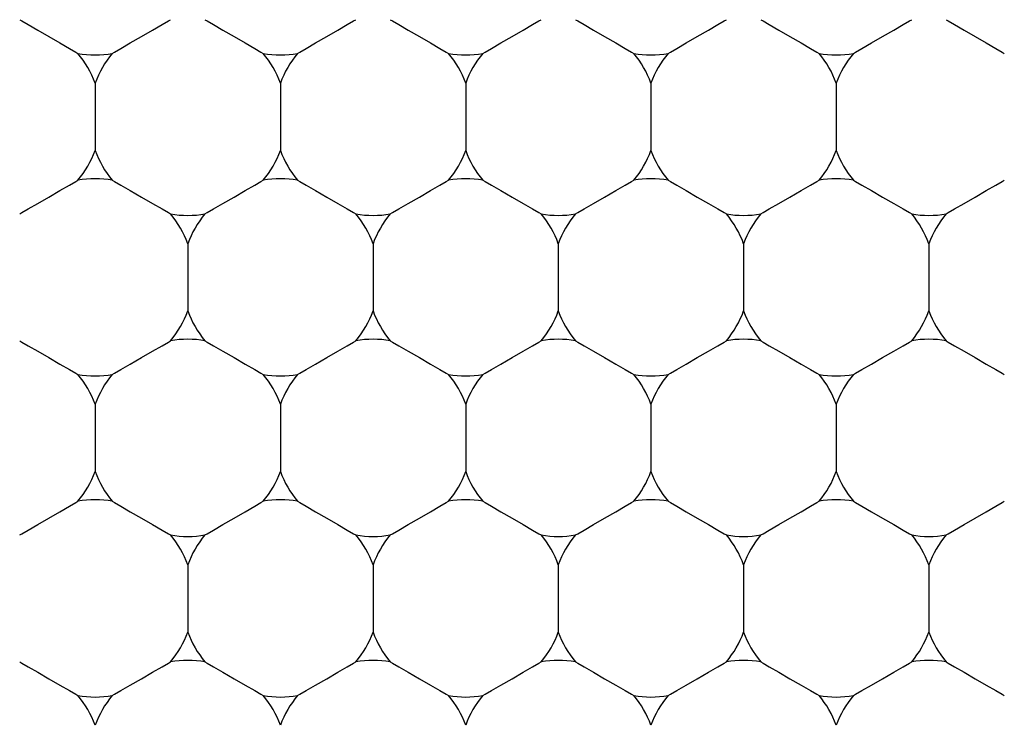
# Model space of a CAD drawing. Units: inches. Extents: x 0.2 to 10.8, y 0.2 to 8.3.
# Drawn here: x 5.3 to 5.3, y 4.9 to 4.9 of the extents above; entities that cross this region are included whole.
import ezdxf

# ---------------------------------------------------------------- set-up
doc = ezdxf.new("R2010")
doc.units = ezdxf.units.IN
doc.header["$MEASUREMENT"] = 0
doc.layers.add('SKETCH', color=7, linetype='Continuous')
doc.styles.add('SLDTEXTSTYLE0', font='TXT', dxfattribs={"width": 0.75})
doc.dimstyles.new('SLDDIMSTYLE0', dxfattribs={"dimtxt": 0.125, "dimasz": 0.1181102362204725, "dimexe": 0, "dimexo": 0.0625, "dimgap": 0.03125, "dimtad": 0, "dimtih": 1, "dimtoh": 1, "dimlfac": 1.5, "dimrnd": 1e-09, "dimzin": 12, "dimdsep": 46, "dimtxsty": 'SLDTEXTSTYLE0', "dimsah": 1, "dimcen": 0.09, "dimadec": 0, "dimazin": 3, "dimtfac": 1, "dimtofl": 0, "dimtmove": 0, "dimatfit": 3, "dimfxl": 0, "dimfrac": 2, "dimtolj": 1, "dimtzin": 12, "dimarcsym": 0})

# ---------------------------------------------------------------- blocks, each defined once
blk = doc.blocks.new('_D_6')
at = {"layer": 'SKETCH'}
for p, q in [((5.21221920391802, 7.211561846490222), (7.889384558248735, 7.211561846490222)), ((7.771274322028262, 7.211561846490222), (7.771274322028262, 5.325672533494715)), ((7.750875011849501, 5.300281911809344), (7.712789074738163, 5.300281911809344)), ((7.712789074738163, 5.300281911809344), (7.712789074738163, 5.101844405843012)), ((8.16650000384746, 5.300281911809344), (8.204585940958797, 5.300281911809344)), ((8.204585940958797, 5.300281911809344), (8.204585940958797, 5.101844405843012)), ((7.712789074738163, 5.101844405843012), (7.750875011849501, 5.101844405843012)), ((8.204585940958797, 5.101844405843012), (8.16650000384746, 5.101844405843012)), ((7.771274322028262, 3.190564471162138), (7.771274322028262, 5.076453784157642)), ((6.315237576621422, 3.190564471162138), (7.889384558248735, 3.190564471162138))]:
    blk.add_line(p, q, dxfattribs=at)
for points in [[(7.771274322028262, 7.211561846490222), (7.751589282658183, 7.093451610269749), (7.790959361398341, 7.093451610269749)], [(7.771274322028262, 3.190564471162138), (7.790959361398341, 3.308674707382611), (7.751589282658183, 3.308674707382611)]]:
    blk.add_solid(points, dxfattribs=at)
at = {"layer": 'SKETCH', "char_height": 0.125, "attachment_point": 1, "style": 'SLDTEXTSTYLE0'}
for s, insert in [('6.03"', (7.299876747653268, 5.26297788706435)), ('153.2', (7.750875011849501, 5.26297788706435))]:
    blk.add_mtext(s, dxfattribs=dict(at, insert=insert))

msp = doc.modelspace()

# ---------------------------------------------------------------- linework, layer by layer
at = {"color": 7, "linetype": 'Continuous', "lineweight": 25}
for p, q in [((5.264056475276106, 4.925291560335663), (5.264056475276106, 4.920814172058835)), ((5.276392441658857, 4.925291560335663), (5.276392441658857, 4.920814172058835)), ((5.288728383597448, 4.925291560335663), (5.288728383597448, 4.920814172058835)), ((5.301064349980201, 4.925291560335663), (5.301064349980201, 4.920814172058835)), ((5.313400316362953, 4.925291560335663), (5.313400316362953, 4.920814172058835)), ((5.2702244462454, 4.914608288194179), (5.2702244462454, 4.91013089991735)), ((5.282560412628153, 4.914608288194179), (5.282560412628153, 4.91013089991735)), ((5.294896379010906, 4.914608288194179), (5.294896379010906, 4.91013089991735)), ((5.307232320949495, 4.914608288194179), (5.307232320949495, 4.91013089991735)), ((5.319568287332249, 4.914608288194179), (5.319568287332249, 4.91013089991735)), ((5.264056475276106, 4.903925016052695), (5.264056475276106, 4.899447627775866)), ((5.276392441658857, 4.903925016052695), (5.276392441658857, 4.899447627775866)), ((5.288728383597448, 4.903925016052695), (5.288728383597448, 4.899447627775866)), ((5.301064349980201, 4.903925016052695), (5.301064349980201, 4.899447627775866)), ((5.313400316362953, 4.903925016052695), (5.313400316362953, 4.899447627775866)), ((5.2702244462454, 4.893241743911211), (5.2702244462454, 4.888764355634382)), ((5.282560412628153, 4.893241743911211), (5.282560412628153, 4.888764355634382)), ((5.294896379010906, 4.893241743911211), (5.294896379010906, 4.888764355634382)), ((5.307232320949495, 4.893241743911211), (5.307232320949495, 4.888764355634382)), ((5.319568287332249, 4.893241743911211), (5.319568287332249, 4.888764355634382))]:
    msp.add_line(p, q, dxfattribs=at)
at = {"color": 7, "linetype": 'Continuous', "lineweight": 25, "flags": 128}
for points in [[(5.259033737743642, 4.92951375156055), (5.259181307150018, 4.929428685876569), (5.259601575628374, 4.929186004235604), (5.260230548362427, 4.92882286176399), (5.260972477569377, 4.92839460004464), (5.261714406776324, 4.927966142771992), (5.262343379510378, 4.927603000300378), (5.262763647988733, 4.927360318659413), (5.262911241839273, 4.927275252975432)], [(5.265201708712937, 4.927275252975432), (5.265349302563475, 4.927360318659413), (5.265769571041831, 4.927603000300378), (5.266398543775885, 4.927966142771992), (5.267140472982834, 4.92839460004464), (5.267882402189782, 4.92882286176399), (5.268511374923835, 4.929186004235604), (5.268931643402191, 4.929428685876569), (5.269079212808568, 4.92951375156055)], [(5.271369679682232, 4.92951375156055), (5.271517273532771, 4.929428685876569), (5.271937542011127, 4.929186004235604), (5.27256651474518, 4.92882286176399), (5.273308443952128, 4.92839460004464), (5.274050373159078, 4.927966142771992), (5.274679345893131, 4.927603000300378), (5.275099614371487, 4.927360318659413), (5.275247183777863, 4.927275252975432)], [(5.277537675095689, 4.927275252975432), (5.277685244502067, 4.927360318659413), (5.278105512980423, 4.927603000300378), (5.278734485714476, 4.927966142771992), (5.279476414921424, 4.92839460004464), (5.280218344128372, 4.92882286176399), (5.280847316862426, 4.929186004235604), (5.281267585340781, 4.929428685876569), (5.28141517919132, 4.92951375156055)], [(5.283705646064985, 4.92951375156055), (5.283853239915524, 4.929428685876569), (5.284273508393881, 4.929186004235604), (5.284902481127934, 4.92882286176399), (5.285644410334881, 4.92839460004464), (5.28638633954183, 4.927966142771992), (5.287015312275883, 4.927603000300378), (5.287435580754239, 4.927360318659413), (5.287583150160616, 4.927275252975432)], [(5.289873617034281, 4.927275252975432), (5.290021210884818, 4.927360318659413), (5.290441479363174, 4.927603000300378), (5.291070452097228, 4.927966142771992), (5.291812381304177, 4.92839460004464), (5.292554310511125, 4.92882286176399), (5.293183283245178, 4.929186004235604), (5.293603551723534, 4.929428685876569), (5.293751121129911, 4.92951375156055)], [(5.296041612447738, 4.92951375156055), (5.296189181854114, 4.929428685876569), (5.29660945033247, 4.929186004235604), (5.297238423066523, 4.92882286176399), (5.297980352273472, 4.92839460004464), (5.298722281480421, 4.927966142771992), (5.299351254214474, 4.927603000300378), (5.29977152269283, 4.927360318659413), (5.299919116543368, 4.927275252975432)], [(5.302209583417032, 4.927275252975432), (5.30235715282341, 4.927360318659413), (5.302777421301766, 4.927603000300378), (5.303406418479981, 4.927966142771992), (5.304148347686929, 4.92839460004464), (5.304890276893878, 4.92882286176399), (5.305519249627931, 4.929186004235604), (5.305939518106287, 4.929428685876569), (5.306087087512664, 4.92951375156055)], [(5.308377554386328, 4.92951375156055), (5.308525148236868, 4.929428685876569), (5.308945416715223, 4.929186004235604), (5.309574389449277, 4.92882286176399), (5.310316318656224, 4.92839460004464), (5.311058247863173, 4.927966142771992), (5.311687220597226, 4.927603000300378), (5.312107489075582, 4.927360318659413), (5.312255058481959, 4.927275252975432)], [(5.314545549799785, 4.927275252975432), (5.314693119206161, 4.927360318659413), (5.315113387684518, 4.927603000300378), (5.315742360418571, 4.927966142771992), (5.31648428962552, 4.92839460004464), (5.317226218832468, 4.92882286176399), (5.317855191566522, 4.929186004235604), (5.318275460044878, 4.929428685876569), (5.318423053895416, 4.92951375156055)], [(5.320713520769081, 4.92951375156055), (5.320861090175457, 4.929428685876569), (5.321281358653813, 4.929186004235604), (5.321910355832029, 4.92882286176399), (5.322652285038977, 4.92839460004464), (5.323394214245925, 4.927966142771992), (5.324023186979979, 4.927603000300378), (5.324443455458335, 4.927360318659413), (5.324591024864711, 4.927275252975432)], [(5.259033737743642, 4.916591980833949), (5.259181307150018, 4.916677046517929), (5.259601575628374, 4.916919728158894), (5.260230548362427, 4.917282870630508), (5.260972477569377, 4.917711327903156), (5.261714406776324, 4.918139589622506), (5.262343379510378, 4.91850273209412), (5.262763647988733, 4.918745413735085), (5.262911241839273, 4.918830674972362)], [(5.265201708712937, 4.918830674972362), (5.265349302563475, 4.918745413735085), (5.265769571041831, 4.91850273209412), (5.266398543775885, 4.918139589622506), (5.267140472982834, 4.917711327903156), (5.267882402189782, 4.917282870630508), (5.268511374923835, 4.916919728158894), (5.268931643402191, 4.916677046517929), (5.269079212808568, 4.916591980833949)], [(5.271369679682232, 4.916591980833949), (5.271517273532771, 4.916677046517929), (5.271937542011127, 4.916919728158894), (5.27256651474518, 4.917282870630508), (5.273308443952128, 4.917711327903156), (5.274050373159078, 4.918139589622506), (5.274679345893131, 4.91850273209412), (5.275099614371487, 4.918745413735085), (5.275247183777863, 4.918830674972362)], [(5.277537675095689, 4.918830674972362), (5.277685244502067, 4.918745413735085), (5.278105512980423, 4.91850273209412), (5.278734485714476, 4.918139589622506), (5.279476414921424, 4.917711327903156), (5.280218344128372, 4.917282870630508), (5.280847316862426, 4.916919728158894), (5.281267585340781, 4.916677046517929), (5.28141517919132, 4.916591980833949)], [(5.283705646064985, 4.916591980833949), (5.283853239915524, 4.916677046517929), (5.284273508393881, 4.916919728158894), (5.284902481127934, 4.917282870630508), (5.285644410334881, 4.917711327903156), (5.28638633954183, 4.918139589622506), (5.287015312275883, 4.91850273209412), (5.287435580754239, 4.918745413735085), (5.287583150160616, 4.918830674972362)], [(5.289873617034281, 4.918830674972362), (5.290021210884818, 4.918745413735085), (5.290441479363174, 4.91850273209412), (5.291070452097228, 4.918139589622506), (5.291812381304177, 4.917711327903156), (5.292554310511125, 4.917282870630508), (5.293183283245178, 4.916919728158894), (5.293603551723534, 4.916677046517929), (5.293751121129911, 4.916591980833949)], [(5.296041612447738, 4.916591980833949), (5.296189181854114, 4.916677046517929), (5.29660945033247, 4.916919728158894), (5.297238423066523, 4.917282870630508), (5.297980352273472, 4.917711327903156), (5.298722281480421, 4.918139589622506), (5.299351254214474, 4.91850273209412), (5.29977152269283, 4.918745413735085), (5.299919116543368, 4.918830674972362)], [(5.302209583417032, 4.918830674972362), (5.30235715282341, 4.918745413735085), (5.302777421301766, 4.91850273209412), (5.303406418479981, 4.918139589622506), (5.304148347686929, 4.917711327903156), (5.304890276893878, 4.917282870630508), (5.305519249627931, 4.916919728158894), (5.305939518106287, 4.916677046517929), (5.306087087512664, 4.916591980833949)], [(5.308377554386328, 4.916591980833949), (5.308525148236868, 4.916677046517929), (5.308945416715223, 4.916919728158894), (5.309574389449277, 4.917282870630508), (5.310316318656224, 4.917711327903156), (5.311058247863173, 4.918139589622506), (5.311687220597226, 4.91850273209412), (5.312107489075582, 4.918745413735085), (5.312255058481959, 4.918830674972362)], [(5.314545549799785, 4.918830674972362), (5.314693119206161, 4.918745413735085), (5.315113387684518, 4.91850273209412), (5.315742360418571, 4.918139589622506), (5.31648428962552, 4.917711327903156), (5.317226218832468, 4.917282870630508), (5.317855191566522, 4.916919728158894), (5.318275460044878, 4.916677046517929), (5.318423053895416, 4.916591980833949)], [(5.320713520769081, 4.916591980833949), (5.320861090175457, 4.916677046517929), (5.321281358653813, 4.916919728158894), (5.321910355832029, 4.917282870630508), (5.322652285038977, 4.917711327903156), (5.323394214245925, 4.918139589622506), (5.324023186979979, 4.91850273209412), (5.324443455458335, 4.918745413735085), (5.324591024864711, 4.918830674972362)], [(5.259033737743642, 4.908147402830878), (5.259181307150018, 4.908062141593601), (5.259601575628374, 4.907819459952636), (5.260230548362427, 4.907456317481022), (5.260972477569377, 4.907028055761671), (5.261714406776324, 4.906599598489024), (5.262343379510378, 4.90623645601741), (5.262763647988733, 4.905993774376444), (5.262911241839273, 4.905908708692464)], [(5.265201708712937, 4.905908708692464), (5.265349302563475, 4.905993774376444), (5.265769571041831, 4.90623645601741), (5.266398543775885, 4.906599598489024), (5.267140472982834, 4.907028055761671), (5.267882402189782, 4.907456317481022), (5.268511374923835, 4.907819459952636), (5.268931643402191, 4.908062141593601), (5.269079212808568, 4.908147402830878)], [(5.271369679682232, 4.908147402830878), (5.271517273532771, 4.908062141593601), (5.271937542011127, 4.907819459952636), (5.27256651474518, 4.907456317481022), (5.273308443952128, 4.907028055761671), (5.274050373159078, 4.906599598489024), (5.274679345893131, 4.90623645601741), (5.275099614371487, 4.905993774376444), (5.275247183777863, 4.905908708692464)], [(5.277537675095689, 4.905908708692464), (5.277685244502067, 4.905993774376444), (5.278105512980423, 4.90623645601741), (5.278734485714476, 4.906599598489024), (5.279476414921424, 4.907028055761671), (5.280218344128372, 4.907456317481022), (5.280847316862426, 4.907819459952636), (5.281267585340781, 4.908062141593601), (5.28141517919132, 4.908147402830878)], [(5.283705646064985, 4.908147402830878), (5.283853239915524, 4.908062141593601), (5.284273508393881, 4.907819459952636), (5.284902481127934, 4.907456317481022), (5.285644410334881, 4.907028055761671), (5.28638633954183, 4.906599598489024), (5.287015312275883, 4.90623645601741), (5.287435580754239, 4.905993774376444), (5.287583150160616, 4.905908708692464)], [(5.289873617034281, 4.905908708692464), (5.290021210884818, 4.905993774376444), (5.290441479363174, 4.90623645601741), (5.291070452097228, 4.906599598489024), (5.291812381304177, 4.907028055761671), (5.292554310511125, 4.907456317481022), (5.293183283245178, 4.907819459952636), (5.293603551723534, 4.908062141593601), (5.293751121129911, 4.908147402830878)], [(5.296041612447738, 4.908147402830878), (5.296189181854114, 4.908062141593601), (5.29660945033247, 4.907819459952636), (5.297238423066523, 4.907456317481022), (5.297980352273472, 4.907028055761671), (5.298722281480421, 4.906599598489024), (5.299351254214474, 4.90623645601741), (5.29977152269283, 4.905993774376444), (5.299919116543368, 4.905908708692464)], [(5.302209583417032, 4.905908708692464), (5.30235715282341, 4.905993774376444), (5.302777421301766, 4.90623645601741), (5.303406418479981, 4.906599598489024), (5.304148347686929, 4.907028055761671), (5.304890276893878, 4.907456317481022), (5.305519249627931, 4.907819459952636), (5.305939518106287, 4.908062141593601), (5.306087087512664, 4.908147402830878)], [(5.308377554386328, 4.908147402830878), (5.308525148236868, 4.908062141593601), (5.308945416715223, 4.907819459952636), (5.309574389449277, 4.907456317481022), (5.310316318656224, 4.907028055761671), (5.311058247863173, 4.906599598489024), (5.311687220597226, 4.90623645601741), (5.312107489075582, 4.905993774376444), (5.312255058481959, 4.905908708692464)], [(5.314545549799785, 4.905908708692464), (5.314693119206161, 4.905993774376444), (5.315113387684518, 4.90623645601741), (5.315742360418571, 4.906599598489024), (5.31648428962552, 4.907028055761671), (5.317226218832468, 4.907456317481022), (5.317855191566522, 4.907819459952636), (5.318275460044878, 4.908062141593601), (5.318423053895416, 4.908147402830878)], [(5.320713520769081, 4.908147402830878), (5.320861090175457, 4.908062141593601), (5.321281358653813, 4.907819459952636), (5.321910355832029, 4.907456317481022), (5.322652285038977, 4.907028055761671), (5.323394214245925, 4.906599598489024), (5.324023186979979, 4.90623645601741), (5.324443455458335, 4.905993774376444), (5.324591024864711, 4.905908708692464)], [(5.259033737743642, 4.89522543655098), (5.259181307150018, 4.895310697788257), (5.259601575628374, 4.895553183875927), (5.260230548362427, 4.89591632634754), (5.260972477569377, 4.896344783620187), (5.261714406776324, 4.896773045339538), (5.262343379510378, 4.897136187811151), (5.262763647988733, 4.897378869452117), (5.262911241839273, 4.897464130689394)], [(5.265201708712937, 4.897464130689394), (5.265349302563475, 4.897378869452117), (5.265769571041831, 4.897136187811151), (5.266398543775885, 4.896773045339538), (5.267140472982834, 4.896344783620187), (5.267882402189782, 4.89591632634754), (5.268511374923835, 4.895553183875927), (5.268931643402191, 4.895310697788257), (5.269079212808568, 4.89522543655098)], [(5.271369679682232, 4.89522543655098), (5.271517273532771, 4.895310697788257), (5.271937542011127, 4.895553183875927), (5.27256651474518, 4.89591632634754), (5.273308443952128, 4.896344783620187), (5.274050373159078, 4.896773045339538), (5.274679345893131, 4.897136187811151), (5.275099614371487, 4.897378869452117), (5.275247183777863, 4.897464130689394)], [(5.277537675095689, 4.897464130689394), (5.277685244502067, 4.897378869452117), (5.278105512980423, 4.897136187811151), (5.278734485714476, 4.896773045339538), (5.279476414921424, 4.896344783620187), (5.280218344128372, 4.89591632634754), (5.280847316862426, 4.895553183875927), (5.281267585340781, 4.895310697788257), (5.28141517919132, 4.89522543655098)], [(5.283705646064985, 4.89522543655098), (5.283853239915524, 4.895310697788257), (5.284273508393881, 4.895553183875927), (5.284902481127934, 4.89591632634754), (5.285644410334881, 4.896344783620187), (5.28638633954183, 4.896773045339538), (5.287015312275883, 4.897136187811151), (5.287435580754239, 4.897378869452117), (5.287583150160616, 4.897464130689394)], [(5.289873617034281, 4.897464130689394), (5.290021210884818, 4.897378869452117), (5.290441479363174, 4.897136187811151), (5.291070452097228, 4.896773045339538), (5.291812381304177, 4.896344783620187), (5.292554310511125, 4.89591632634754), (5.293183283245178, 4.895553183875927), (5.293603551723534, 4.895310697788257), (5.293751121129911, 4.89522543655098)], [(5.296041612447738, 4.89522543655098), (5.296189181854114, 4.895310697788257), (5.29660945033247, 4.895553183875927), (5.297238423066523, 4.89591632634754), (5.297980352273472, 4.896344783620187), (5.298722281480421, 4.896773045339538), (5.299351254214474, 4.897136187811151), (5.29977152269283, 4.897378869452117), (5.299919116543368, 4.897464130689394)], [(5.302209583417032, 4.897464130689394), (5.30235715282341, 4.897378869452117), (5.302777421301766, 4.897136187811151), (5.303406418479981, 4.896773045339538), (5.304148347686929, 4.896344783620187), (5.304890276893878, 4.89591632634754), (5.305519249627931, 4.895553183875927), (5.305939518106287, 4.895310697788257), (5.306087087512664, 4.89522543655098)], [(5.308377554386328, 4.89522543655098), (5.308525148236868, 4.895310697788257), (5.308945416715223, 4.895553183875927), (5.309574389449277, 4.89591632634754), (5.310316318656224, 4.896344783620187), (5.311058247863173, 4.896773045339538), (5.311687220597226, 4.897136187811151), (5.312107489075582, 4.897378869452117), (5.312255058481959, 4.897464130689394)], [(5.314545549799785, 4.897464130689394), (5.314693119206161, 4.897378869452117), (5.315113387684518, 4.897136187811151), (5.315742360418571, 4.896773045339538), (5.31648428962552, 4.896344783620187), (5.317226218832468, 4.89591632634754), (5.317855191566522, 4.895553183875927), (5.318275460044878, 4.895310697788257), (5.318423053895416, 4.89522543655098)], [(5.320713520769081, 4.89522543655098), (5.320861090175457, 4.895310697788257), (5.321281358653813, 4.895553183875927), (5.321910355832029, 4.89591632634754), (5.322652285038977, 4.896344783620187), (5.323394214245925, 4.896773045339538), (5.324023186979979, 4.897136187811151), (5.324443455458335, 4.897378869452117), (5.324591024864711, 4.897464130689394)], [(5.259033737743642, 4.88678085854791), (5.259181307150018, 4.886695597310633), (5.259601575628374, 4.886452915669667), (5.260230548362427, 4.886089773198054), (5.260972477569377, 4.885661511478703), (5.261714406776324, 4.885233054206055), (5.262343379510378, 4.884869911734442), (5.262763647988733, 4.884627425646773), (5.262911241839273, 4.884542164409496)], [(5.265201708712937, 4.884542164409496), (5.265349302563475, 4.884627425646773), (5.265769571041831, 4.884869911734442), (5.266398543775885, 4.885233054206055), (5.267140472982834, 4.885661511478703), (5.267882402189782, 4.886089773198054), (5.268511374923835, 4.886452915669667), (5.268931643402191, 4.886695597310633), (5.269079212808568, 4.88678085854791)], [(5.271369679682232, 4.88678085854791), (5.271517273532771, 4.886695597310633), (5.271937542011127, 4.886452915669667), (5.27256651474518, 4.886089773198054), (5.273308443952128, 4.885661511478703), (5.274050373159078, 4.885233054206055), (5.274679345893131, 4.884869911734442), (5.275099614371487, 4.884627425646773), (5.275247183777863, 4.884542164409496)], [(5.277537675095689, 4.884542164409496), (5.277685244502067, 4.884627425646773), (5.278105512980423, 4.884869911734442), (5.278734485714476, 4.885233054206055), (5.279476414921424, 4.885661511478703), (5.280218344128372, 4.886089773198054), (5.280847316862426, 4.886452915669667), (5.281267585340781, 4.886695597310633), (5.28141517919132, 4.88678085854791)], [(5.283705646064985, 4.88678085854791), (5.283853239915524, 4.886695597310633), (5.284273508393881, 4.886452915669667), (5.284902481127934, 4.886089773198054), (5.285644410334881, 4.885661511478703), (5.28638633954183, 4.885233054206055), (5.287015312275883, 4.884869911734442), (5.287435580754239, 4.884627425646773), (5.287583150160616, 4.884542164409496)], [(5.289873617034281, 4.884542164409496), (5.290021210884818, 4.884627425646773), (5.290441479363174, 4.884869911734442), (5.291070452097228, 4.885233054206055), (5.291812381304177, 4.885661511478703), (5.292554310511125, 4.886089773198054), (5.293183283245178, 4.886452915669667), (5.293603551723534, 4.886695597310633), (5.293751121129911, 4.88678085854791)], [(5.296041612447738, 4.88678085854791), (5.296189181854114, 4.886695597310633), (5.29660945033247, 4.886452915669667), (5.297238423066523, 4.886089773198054), (5.297980352273472, 4.885661511478703), (5.298722281480421, 4.885233054206055), (5.299351254214474, 4.884869911734442), (5.29977152269283, 4.884627425646773), (5.299919116543368, 4.884542164409496)], [(5.302209583417032, 4.884542164409496), (5.30235715282341, 4.884627425646773), (5.302777421301766, 4.884869911734442), (5.303406418479981, 4.885233054206055), (5.304148347686929, 4.885661511478703), (5.304890276893878, 4.886089773198054), (5.305519249627931, 4.886452915669667), (5.305939518106287, 4.886695597310633), (5.306087087512664, 4.88678085854791)], [(5.308377554386328, 4.88678085854791), (5.308525148236868, 4.886695597310633), (5.308945416715223, 4.886452915669667), (5.309574389449277, 4.886089773198054), (5.310316318656224, 4.885661511478703), (5.311058247863173, 4.885233054206055), (5.311687220597226, 4.884869911734442), (5.312107489075582, 4.884627425646773), (5.312255058481959, 4.884542164409496)], [(5.314545549799785, 4.884542164409496), (5.314693119206161, 4.884627425646773), (5.315113387684518, 4.884869911734442), (5.315742360418571, 4.885233054206055), (5.31648428962552, 4.885661511478703), (5.317226218832468, 4.886089773198054), (5.317855191566522, 4.886452915669667), (5.318275460044878, 4.886695597310633), (5.318423053895416, 4.88678085854791)], [(5.320713520769081, 4.88678085854791), (5.320861090175457, 4.886695597310633), (5.321281358653813, 4.886452915669667), (5.321910355832029, 4.886089773198054), (5.322652285038977, 4.885661511478703), (5.323394214245925, 4.885233054206055), (5.324023186979979, 4.884869911734442), (5.324443455458335, 4.884627425646773), (5.324591024864711, 4.884542164409496)]]:
    msp.add_lwpolyline(points, dxfattribs=at)
at = {"color": 7, "linetype": 'Continuous', "lineweight": 25}
for radius in [0.1968503937007879, 0.1706036745406827, 0.1548556430446189]:
    msp.add_circle((5.356576159298598, 4.987152397671325), radius, dxfattribs=at)
for centre, radius, start, end in [((5.257888495256604, 4.923052879595941), 0.006561679790026771, 19.94844358881386, 40.05155641120705), ((5.264056474259228, 4.933736132608506), 0.006561679790026012, 259.9484435888033, 280.0515564111906), ((5.270224453261853, 4.923052879595941), 0.006561679790027451, 139.9484435887979, 160.0515564111861), ((5.270224453261853, 4.923052879595941), 0.006561679790027188, 19.94844358881122, 40.05155641120705), ((5.276392432264478, 4.933736132608506), 0.006561679790026166, 259.9484435887957, 280.0515564111906), ((5.282560411267102, 4.923052879595941), 0.006561679790027451, 139.9484435887979, 160.0515564111861), ((5.282560411267102, 4.923052879595941), 0.006561679790026771, 19.94844358881386, 40.05155641120705), ((5.288728390269727, 4.933736132608506), 0.006561679790026012, 259.9484435888033, 280.0515564111906), ((5.294896369272352, 4.923052879595941), 0.006561679790028131, 139.9484435888029, 160.0515564111888), ((5.301064348274976, 4.933736132608506), 0.006561679790026012, 259.9484435888033, 280.0515564111906), ((5.294896369272352, 4.923052879595941), 0.006561679790026771, 19.94844358881386, 40.05155641120705), ((5.307232327277601, 4.923052879595941), 0.006561679790027451, 139.9484435887979, 160.0515564111861), ((5.313400306280226, 4.933736132608506), 0.006561679790026166, 259.9484435887957, 280.0515564111906), ((5.307232327277601, 4.923052879595941), 0.006561679790027188, 19.94844358881122, 40.05155641120705), ((5.31956828528285, 4.923052879595941), 0.006561679790027451, 139.9484435887979, 160.0515564111861), ((5.257888495256604, 4.923052879595941), 0.006561679790025747, 319.9484435888056, 340.0515564112015), ((5.270224453261853, 4.923052879595941), 0.006561679790026308, 199.9484435888001, 220.051556411191), ((5.270224453261853, 4.923052879595941), 0.006561679790026581, 319.9484435888056, 340.0515564112041), ((5.282560411267102, 4.923052879595941), 0.006561679790026308, 199.9484435888001, 220.051556411191), ((5.282560411267102, 4.923052879595941), 0.006561679790025747, 319.9484435888056, 340.0515564112015), ((5.294896369272352, 4.923052879595941), 0.006561679790026988, 199.9484435887974, 220.051556411186), ((5.294896369272352, 4.923052879595941), 0.006561679790025747, 319.9484435888056, 340.0515564112015), ((5.307232327277601, 4.923052879595941), 0.006561679790026308, 199.9484435888001, 220.051556411191), ((5.307232327277601, 4.923052879595941), 0.006561679790026581, 319.9484435888056, 340.0515564112041), ((5.31956828528285, 4.923052879595941), 0.006561679790026308, 199.9484435888001, 220.051556411191), ((5.264056474259228, 4.912369626583378), 0.006561679790026012, 79.94844358881015, 100.0515564111975), ((5.276392432264478, 4.912369626583378), 0.006561679790026166, 79.94844358881015, 100.0515564112051), ((5.288728390269727, 4.912369626583378), 0.006561679790026012, 79.94844358881015, 100.0515564111975), ((5.301064348274976, 4.912369626583378), 0.006561679790026012, 79.94844358881015, 100.0515564111975), ((5.313400306280226, 4.912369626583378), 0.006561679790026166, 79.94844358881015, 100.0515564112051), ((5.270224453261853, 4.923052879595941), 0.006561679790026012, 259.9484435888033, 280.0515564111906), ((5.264056474259228, 4.912369626583378), 0.00656167979002605, 19.94844358880657, 40.05155641119517), ((5.276392432264478, 4.912369626583378), 0.006561679790026988, 139.9484435888148, 160.0515564111961), ((5.276392432264478, 4.912369626583378), 0.00656167979002605, 19.94844358880657, 40.05155641119517), ((5.282560411267102, 4.923052879595941), 0.006561679790026012, 259.9484435888033, 280.0515564111906), ((5.288728390269727, 4.912369626583378), 0.006561679790026308, 139.9484435888098, 160.0515564111934), ((5.294896369272352, 4.923052879595941), 0.006561679790026166, 259.9484435887957, 280.0515564111906), ((5.288728390269727, 4.912369626583378), 0.006561679790026885, 19.94844358880393, 40.05155641119517), ((5.301064348274976, 4.912369626583378), 0.006561679790026308, 139.9484435888098, 160.0515564111934), ((5.301064348274976, 4.912369626583378), 0.00656167979002605, 19.94844358880657, 40.05155641119517), ((5.307232327277601, 4.923052879595941), 0.006561679790026012, 259.9484435888033, 280.0515564111982), ((5.313400306280226, 4.912369626583378), 0.006561679790026885, 139.9484435888098, 160.0515564111961), ((5.313400306280226, 4.912369626583378), 0.00656167979002605, 19.94844358880657, 40.05155641119517), ((5.31956828528285, 4.923052879595941), 0.006561679790026012, 259.9484435888033, 280.0515564111906), ((5.325736264285475, 4.912369626583378), 0.006561679790026988, 139.9484435888148, 160.0515564111961), ((5.264056474259228, 4.912369626583378), 0.006561679790026352, 319.9484435887997, 340.051556411187), ((5.276392432264478, 4.912369626583378), 0.00656167979002756, 199.948443588812, 220.0515564111919), ((5.276392432264478, 4.912369626583378), 0.006561679790026352, 319.9484435887997, 340.051556411187), ((5.288728390269727, 4.912369626583378), 0.00656167979002688, 199.9484435888147, 220.0515564111969), ((5.288728390269727, 4.912369626583378), 0.006561679790027188, 319.9484435887997, 340.0515564111896), ((5.301064348274976, 4.912369626583378), 0.00656167979002688, 199.9484435888147, 220.0515564111969), ((5.301064348274976, 4.912369626583378), 0.006561679790026352, 319.9484435887997, 340.051556411187), ((5.313400306280226, 4.912369626583378), 0.006561679790027188, 199.948443588812, 220.0515564111969), ((5.313400306280226, 4.912369626583378), 0.006561679790026352, 319.9484435887997, 340.051556411187), ((5.325736264285475, 4.912369626583378), 0.00656167979002756, 199.948443588812, 220.0515564111919), ((5.270224453261853, 4.901686373570814), 0.006561679790026012, 79.94844358881015, 100.0515564111975), ((5.282560411267102, 4.901686373570814), 0.006561679790026012, 79.94844358881015, 100.0515564111975), ((5.294896369272352, 4.901686373570814), 0.006561679790026166, 79.94844358881015, 100.0515564112051), ((5.307232327277601, 4.901686373570814), 0.006561679790026012, 79.94844358880252, 100.0515564111975), ((5.31956828528285, 4.901686373570814), 0.006561679790026012, 79.94844358881015, 100.0515564111975), ((5.264056474259228, 4.912369626583378), 0.006561679790026886, 259.9484435888047, 280.0515564111893), ((5.257888495256604, 4.901686373570814), 0.00656167979002605, 19.94844358880657, 40.05155641119517), ((5.270224453261853, 4.901686373570814), 0.006561679790026308, 139.9484435888098, 160.0515564111934), ((5.276392432264478, 4.912369626583378), 0.006561679790027041, 259.948443588797, 280.0515564111893), ((5.270224453261853, 4.901686373570814), 0.006561679790026885, 19.94844358880393, 40.05155641119517), ((5.282560411267102, 4.901686373570814), 0.006561679790026308, 139.9484435888098, 160.0515564111934), ((5.288728390269727, 4.912369626583378), 0.006561679790026886, 259.9484435888047, 280.0515564111893), ((5.282560411267102, 4.901686373570814), 0.00656167979002605, 19.94844358880657, 40.05155641119517), ((5.294896369272352, 4.901686373570814), 0.006561679790026988, 139.9484435888148, 160.0515564111961), ((5.301064348274976, 4.912369626583378), 0.006561679790026886, 259.9484435888047, 280.0515564111893), ((5.294896369272352, 4.901686373570814), 0.00656167979002605, 19.94844358880657, 40.05155641119517), ((5.307232327277601, 4.901686373570814), 0.006561679790026308, 139.9484435888098, 160.0515564111934), ((5.307232327277601, 4.901686373570814), 0.006561679790026885, 19.94844358880393, 40.05155641119517), ((5.313400306280226, 4.912369626583378), 0.006561679790027041, 259.948443588797, 280.0515564111893), ((5.31956828528285, 4.901686373570814), 0.006561679790026308, 139.9484435888098, 160.0515564111934), ((5.257888495256604, 4.901686373570814), 0.006561679790026352, 319.9484435887997, 340.051556411187), ((5.270224453261853, 4.901686373570814), 0.00656167979002688, 199.9484435888147, 220.0515564111969), ((5.270224453261853, 4.901686373570814), 0.006561679790027188, 319.9484435887997, 340.0515564111896), ((5.282560411267102, 4.901686373570814), 0.00656167979002688, 199.9484435888147, 220.0515564111969), ((5.282560411267102, 4.901686373570814), 0.006561679790026352, 319.9484435887997, 340.051556411187), ((5.294896369272352, 4.901686373570814), 0.00656167979002756, 199.948443588812, 220.0515564111919), ((5.294896369272352, 4.901686373570814), 0.006561679790026352, 319.9484435887997, 340.051556411187), ((5.307232327277601, 4.901686373570814), 0.00656167979002688, 199.9484435888147, 220.0515564111969), ((5.307232327277601, 4.901686373570814), 0.006561679790027188, 319.9484435887997, 340.0515564111896), ((5.31956828528285, 4.901686373570814), 0.00656167979002688, 199.9484435888147, 220.0515564111969), ((5.264056474259228, 4.891003120558249), 0.006561679790026886, 79.94844358881151, 100.0515564111961), ((5.276392432264478, 4.891003120558249), 0.006561679790027041, 79.94844358881151, 100.0515564112038), ((5.288728390269727, 4.891003120558249), 0.006561679790026886, 79.94844358881151, 100.0515564111961), ((5.301064348274976, 4.891003120558249), 0.006561679790026886, 79.94844358881151, 100.0515564111961), ((5.313400306280226, 4.891003120558249), 0.006561679790027041, 79.94844358881151, 100.0515564112038), ((5.270224453261853, 4.901686373570814), 0.006561679790026886, 259.9484435888047, 280.0515564111893), ((5.264056474259228, 4.891003120558249), 0.006561679790026352, 19.94844358881386, 40.05155641120111), ((5.276392432264478, 4.891003120558249), 0.00656167979002756, 139.9484435888089, 160.0515564111888), ((5.282560411267102, 4.901686373570814), 0.006561679790026886, 259.9484435888047, 280.0515564111893), ((5.276392432264478, 4.891003120558249), 0.006561679790026352, 19.94844358881386, 40.05155641120111), ((5.288728390269727, 4.891003120558249), 0.00656167979002688, 139.9484435888039, 160.0515564111861), ((5.294896369272352, 4.901686373570814), 0.006561679790027041, 259.948443588797, 280.0515564111893), ((5.288728390269727, 4.891003120558249), 0.006561679790027188, 19.94844358881122, 40.05155641120111), ((5.301064348274976, 4.891003120558249), 0.00656167979002688, 139.9484435888039, 160.0515564111861), ((5.307232327277601, 4.901686373570814), 0.006561679790026886, 259.9484435888047, 280.0515564111969), ((5.301064348274976, 4.891003120558249), 0.006561679790026352, 19.94844358881386, 40.05155641120111), ((5.313400306280226, 4.891003120558249), 0.006561679790027188, 139.9484435888039, 160.0515564111888), ((5.31956828528285, 4.901686373570814), 0.006561679790026886, 259.9484435888047, 280.0515564111893), ((5.313400306280226, 4.891003120558249), 0.006561679790026352, 19.94844358881386, 40.05155641120111), ((5.325736264285475, 4.891003120558249), 0.00656167979002756, 139.9484435888089, 160.0515564111888), ((5.264056474259228, 4.891003120558249), 0.00656167979002605, 319.9484435888056, 340.0515564111942), ((5.276392432264478, 4.891003120558249), 0.006561679790026988, 199.9484435888047, 220.051556411186), ((5.276392432264478, 4.891003120558249), 0.00656167979002605, 319.9484435888056, 340.0515564111942), ((5.288728390269727, 4.891003120558249), 0.006561679790026308, 199.9484435888074, 220.051556411191), ((5.288728390269727, 4.891003120558249), 0.006561679790026885, 319.9484435888056, 340.0515564111969), ((5.301064348274976, 4.891003120558249), 0.006561679790026308, 199.9484435888074, 220.051556411191), ((5.301064348274976, 4.891003120558249), 0.00656167979002605, 319.9484435888056, 340.0515564111942), ((5.313400306280226, 4.891003120558249), 0.006561679790026885, 199.9484435888047, 220.051556411191), ((5.313400306280226, 4.891003120558249), 0.00656167979002605, 319.9484435888056, 340.0515564111942), ((5.325736264285475, 4.891003120558249), 0.006561679790026988, 199.9484435888047, 220.051556411186), ((5.270224453261853, 4.880319867545685), 0.006561679790026886, 79.94844358881151, 100.0515564111961), ((5.282560411267102, 4.880319867545685), 0.006561679790026886, 79.94844358881151, 100.0515564111961), ((5.294896369272352, 4.880319867545685), 0.006561679790027041, 79.94844358881151, 100.0515564112038), ((5.307232327277601, 4.880319867545685), 0.006561679790026886, 79.94844358880387, 100.0515564111961), ((5.31956828528285, 4.880319867545685), 0.006561679790026886, 79.94844358881151, 100.0515564111961), ((5.257888495256604, 4.880319867545685), 0.006561679790026352, 19.94844358881386, 40.05155641120111), ((5.264056474259228, 4.891003120558249), 0.006561679790026012, 259.9484435888033, 280.0515564111906), ((5.270224453261853, 4.880319867545685), 0.00656167979002688, 139.9484435888039, 160.0515564111861), ((5.270224453261853, 4.880319867545685), 0.006561679790027188, 19.94844358881122, 40.05155641119517), ((5.276392432264478, 4.891003120558249), 0.006561679790027041, 259.948443588797, 280.0515564111893), ((5.282560411267102, 4.880319867545685), 0.006561679790026352, 139.9484435888098, 160.0515564111861), ((5.282560411267102, 4.880319867545685), 0.006561679790026352, 19.94844358881386, 40.05155641120111), ((5.288728390269727, 4.891003120558249), 0.006561679790026012, 259.9484435888033, 280.0515564111906), ((5.294896369272352, 4.880319867545685), 0.00656167979002756, 139.9484435888089, 160.0515564111888), ((5.294896369272352, 4.880319867545685), 0.006561679790026352, 19.94844358881386, 40.05155641119517), ((5.301064348274976, 4.891003120558249), 0.006561679790026886, 259.9484435888047, 280.0515564111893), ((5.307232327277601, 4.880319867545685), 0.006561679790026352, 139.9484435888098, 160.0515564111861), ((5.307232327277601, 4.880319867545685), 0.006561679790027188, 19.94844358881122, 40.05155641119517), ((5.313400306280226, 4.891003120558249), 0.006561679790027041, 259.948443588797, 280.0515564111893), ((5.31956828528285, 4.880319867545685), 0.006561679790026352, 139.9484435888098, 160.0515564111861)]:
    msp.add_arc(centre, radius, start, end, dxfattribs=at)

# ---------------------------------------------------------------- dimensions: what is measured, and where the dimension line sits
at = {"layer": 'SKETCH'}
dim = msp.add_linear_dim(base=(7.771274322028262, 3.190564471162138), p1=(5.172849125177863, 7.211561846490222), p2=(6.275867497881265, 3.190564471162138), angle=90.0000000000002, dimstyle='SLDDIMSTYLE0', dxfattribs=at)
dim.commit()
dim.dimension.update_dxf_attribs({"geometry": '_D_6', "text_midpoint": (7.771274322028262, 5.20106315882618), "dimtype": 160})

doc.saveas('drawing.dxf')
